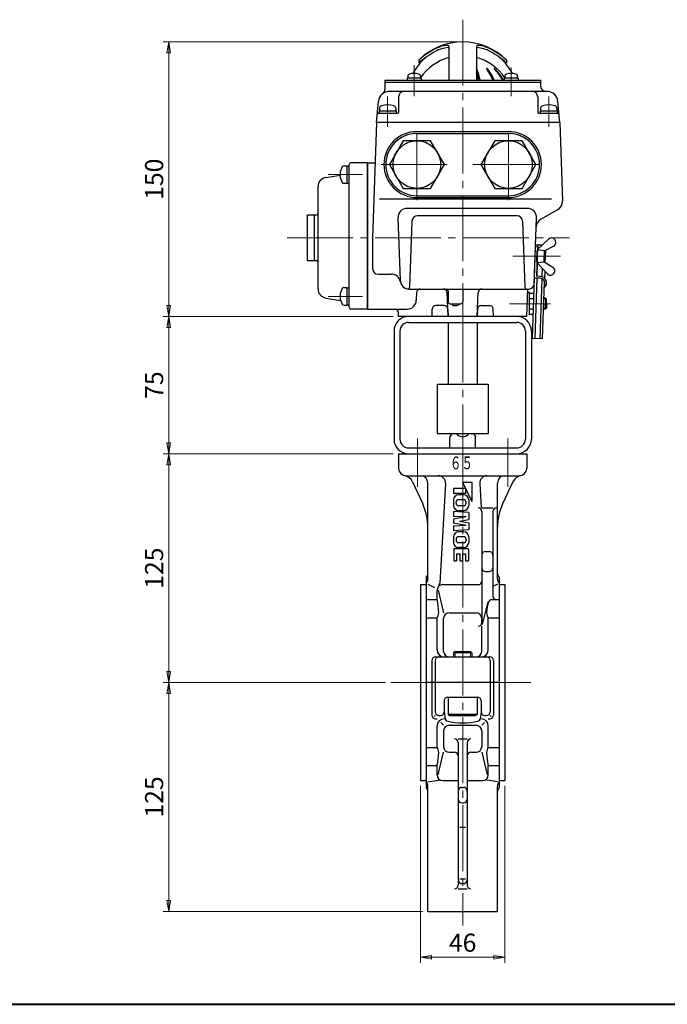
# Model space of a CAD drawing. Extents: x 0 to 1140, y 270 to 1082.
# Drawn here: x 354 to 707, y 270 to 808 of the extents above; entities that cross this region are included whole.
import ezdxf
from ezdxf.enums import TextEntityAlignment as Align

# ---------------------------------------------------------------- set-up
doc = ezdxf.new("R2010")
doc.units = 0
doc.header["$LTSCALE"] = 4
doc.header["$MEASUREMENT"] = 0
doc.linetypes.add('CENTER', pattern=[12, 9, -1, 1, -1])
doc.layers.get('0').update_dxf_attribs({"linetype": 'CONTINUOUS'})
doc.layers.get('Defpoints').update_dxf_attribs({"linetype": 'CONTINUOUS'})
for name, color, linetype in [('1', 2, 'CONTINUOUS'), ('2', 3, 'CONTINUOUS'), ('3', 4, 'CONTINUOUS')]:
    doc.layers.add(name, color=color, linetype=linetype)
doc.layers.add('FLAME', color=3, linetype='CONTINUOUS', lineweight=40)
doc.layers.add('scale', color=6, linetype='CONTINUOUS', lineweight=13)
doc.styles.get("Standard").update_dxf_attribs({"font": 'simplex.shx', "bigfont": 'BIGFONT.shx'})
doc.dimstyles.get("Standard").update_dxf_attribs({"dimscale": 3, "dimtxt": 3.3, "dimasz": 2, "dimexe": 1, "dimexo": 1, "dimgap": 1, "dimtad": 1, "dimdsep": 46, "dimtxsty": 'STANDARD', "dimblk": 'CLOSED', "dimcen": 0.09, "dimclrd": 256, "dimclre": 256, "dimclrt": 2, "dimadec": 0, "dimazin": 2, "dimtfac": 1, "dimtmove": 0, "dimatfit": 3, "dimldrblk": 'CLOSED', "dimfxl": 1, "dimtolj": 1, "dimtzin": 0, "dimlwd": -1, "dimlwe": -1, "dimarcsym": 0})

# ---------------------------------------------------------------- blocks, each defined once
blk = doc.blocks.new('_Closed')
at = {"color": 0, "linetype": 'ByBlock', "lineweight": -2}
for p, q in [((-1, 0.167), (0, 0)), ((-1, 0.167), (-1, -0.167)), ((0, 0), (-1, -0.167)), ((0, 0), (-1, 0))]:
    blk.add_line(p, q, dxfattribs=at)
blk = doc.blocks.new('*D3')
at = {"layer": 'Defpoints', "color": 0}
for p in [(595.62, 796.29), (435.06, 646.29), (560.62, 646.29)]:
    blk.add_point(p, dxfattribs=at)
at = {"layer": 'scale'}
for p, q in [((592.62, 796.29), (432.06, 796.29)), ((435.06, 790.29), (435.06, 652.29)), ((557.62, 646.29), (432.06, 646.29))]:
    blk.add_line(p, q, dxfattribs=at)
at = {"layer": 'scale', "xscale": 6, "yscale": 6, "zscale": 6}
for p, rotation in [((435.06, 796.29), 90), ((435.06, 646.29), 270)]:
    blk.add_blockref('_Closed', p, dxfattribs=dict(at, rotation=rotation))
at = {"layer": 'scale', "color": 2, "insert": (427.11, 721.29), "char_height": 9.9, "attachment_point": 5, "rotation": 90}
blk.add_mtext('\\A1;150', dxfattribs=at)
blk = doc.blocks.new('*D7')
at = {"layer": 'Defpoints', "color": 0}
for p in [(572.62, 392.79), (618.62, 392.79), (618.62, 296.21)]:
    blk.add_point(p, dxfattribs=at)
at = {"layer": 'scale'}
for p, q in [((572.62, 389.79), (572.62, 293.21)), ((618.62, 389.79), (618.62, 293.21)), ((578.62, 296.21), (612.62, 296.21))]:
    blk.add_line(p, q, dxfattribs=at)
at = {"layer": 'scale', "xscale": 6, "yscale": 6, "zscale": 6, "rotation": 180}
blk.add_blockref('_Closed', (572.62, 296.21), dxfattribs=at)
at = {"layer": 'scale', "xscale": 6, "yscale": 6, "zscale": 6}
blk.add_blockref('_Closed', (618.62, 296.21), dxfattribs=at)
at = {"layer": 'scale', "color": 2, "insert": (595.62, 304.16), "char_height": 9.9, "attachment_point": 5}
blk.add_mtext('\\A1;46', dxfattribs=at)
blk = doc.blocks.new('*D8')
at = {"layer": 'Defpoints', "color": 0}
for p in [(556.41, 446.29), (435.06, 321.29), (576.62, 321.29)]:
    blk.add_point(p, dxfattribs=at)
at = {"layer": 'scale'}
for p, q in [((553.41, 446.29), (432.06, 446.29)), ((435.06, 440.29), (435.06, 327.29)), ((573.62, 321.29), (432.06, 321.29))]:
    blk.add_line(p, q, dxfattribs=at)
at = {"layer": 'scale', "xscale": 6, "yscale": 6, "zscale": 6}
for p, rotation in [((435.06, 446.29), 90), ((435.06, 321.29), 270)]:
    blk.add_blockref('_Closed', p, dxfattribs=dict(at, rotation=rotation))
at = {"layer": 'scale', "color": 2, "insert": (427.11, 383.79), "char_height": 9.9, "attachment_point": 5, "rotation": 90}
blk.add_mtext('\\A1;125', dxfattribs=at)
blk = doc.blocks.new('*D9')
at = {"layer": 'Defpoints', "color": 0}
for p in [(435.06, 571.29), (560.62, 571.29), (556.41, 446.29)]:
    blk.add_point(p, dxfattribs=at)
at = {"layer": 'scale'}
for p, q in [((557.62, 571.29), (432.06, 571.29)), ((435.06, 452.29), (435.06, 565.29)), ((553.41, 446.29), (432.06, 446.29))]:
    blk.add_line(p, q, dxfattribs=at)
at = {"layer": 'scale', "xscale": 6, "yscale": 6, "zscale": 6}
for p, rotation in [((435.06, 571.29), 90), ((435.06, 446.29), 270)]:
    blk.add_blockref('_Closed', p, dxfattribs=dict(at, rotation=rotation))
at = {"layer": 'scale', "color": 2, "insert": (427.11, 508.79), "char_height": 9.9, "attachment_point": 5, "rotation": 90}
blk.add_mtext('\\A1;125', dxfattribs=at)
blk = doc.blocks.new('*D11')
at = {"layer": 'Defpoints', "color": 0}
for p in [(435.06, 646.29), (560.62, 646.29), (560.62, 571.29)]:
    blk.add_point(p, dxfattribs=at)
at = {"layer": 'scale'}
for p, q in [((557.62, 646.29), (432.06, 646.29)), ((435.06, 577.29), (435.06, 640.29)), ((557.62, 571.29), (432.06, 571.29))]:
    blk.add_line(p, q, dxfattribs=at)
at = {"layer": 'scale', "xscale": 6, "yscale": 6, "zscale": 6}
for p, rotation in [((435.06, 646.29), 90), ((435.06, 571.29), 270)]:
    blk.add_blockref('_Closed', p, dxfattribs=dict(at, rotation=rotation))
at = {"layer": 'scale', "color": 2, "insert": (427.11, 608.79), "char_height": 9.9, "attachment_point": 5, "rotation": 90}
blk.add_mtext('\\A1;75', dxfattribs=at)

msp = doc.modelspace()

# ---------------------------------------------------------------- linework, layer by layer
at = {"layer": '1', "lineweight": -3}
for p, q in [((589.623, 582.293), (588.623, 580.563)), ((601.623, 582.293), (602.623, 580.563)), ((588.623, 574.493), (588.623, 580.563)), ((602.623, 574.493), (602.623, 580.563)), ((560.623, 571.293), (630.623, 571.293)), ((560.623, 571.293), (560.623, 563.293)), ((630.623, 571.293), (630.623, 563.293)), ((564.623, 559.293), (626.623, 559.293)), ((568.153, 556.013), (573.813, 543.873)), ((576.623, 502.903), (576.623, 555.293)), ((586.323, 555.063), (583.113, 500.563)), ((595.523, 555.793), (600.623, 545.293)), ((595.523, 555.793), (600.623, 555.793)), ((600.623, 555.793), (600.623, 545.293)), ((604.913, 555.063), (605.703, 541.663)), ((614.623, 502.903), (614.623, 555.293)), ((623.093, 556.013), (617.433, 543.873)), ((590.623, 552.293), (590.623, 549.593)), ((597.223, 552.293), (590.623, 552.293)), ((597.223, 549.593), (590.623, 549.593)), ((596.063, 548.893), (593.473, 548.893)), ((597.223, 552.293), (597.223, 549.593)), ((590.623, 546.033), (590.623, 543.053)), ((592.023, 544.323), (592.023, 544.763)), ((596.093, 546.193), (593.443, 546.193)), ((597.523, 544.323), (597.523, 544.763)), ((598.923, 546.033), (598.923, 543.053)), ((598.923, 539.193), (590.623, 539.793)), ((590.623, 539.793), (590.623, 537.093)), ((596.093, 542.893), (593.443, 542.893)), ((596.063, 540.193), (593.473, 540.193)), ((598.923, 539.193), (598.923, 535.373)), ((606.123, 541.663), (612.123, 541.663)), ((606.123, 539.663), (606.123, 479.113)), ((612.123, 539.663), (612.123, 493.593)), ((597.523, 536.793), (590.623, 537.093)), ((597.523, 536.793), (590.623, 535.503)), ((590.623, 535.503), (590.623, 533.383)), ((597.523, 532.093), (590.623, 533.383)), ((593.943, 534.443), (598.923, 535.373)), ((593.943, 534.443), (598.923, 533.513)), ((598.923, 533.513), (598.923, 529.693)), ((597.523, 532.093), (590.623, 531.793)), ((590.623, 531.793), (590.623, 529.093)), ((598.923, 529.693), (590.623, 529.093)), ((596.063, 528.693), (593.473, 528.693)), ((590.623, 525.833), (590.623, 522.853)), ((592.023, 524.563), (592.023, 524.123)), ((596.093, 525.993), (593.443, 525.993)), ((596.093, 522.693), (593.443, 522.693)), ((597.523, 524.563), (597.523, 524.123)), ((598.923, 525.833), (598.923, 522.853)), ((590.823, 519.293), (590.823, 512.793)), ((598.723, 519.293), (590.823, 519.293)), ((592.323, 516.593), (594.023, 516.593)), ((592.323, 516.593), (592.323, 512.793)), ((596.063, 519.993), (593.473, 519.993)), ((594.023, 516.593), (594.023, 512.793)), ((595.523, 516.593), (595.523, 512.793)), ((595.523, 516.593), (597.223, 516.593)), ((597.223, 516.593), (597.223, 512.793)), ((598.723, 519.293), (598.723, 512.793)), ((608.123, 517.843), (610.123, 517.843)), ((590.823, 512.793), (592.323, 512.793)), ((594.023, 512.793), (595.523, 512.793)), ((597.223, 512.793), (598.723, 512.793)), ((608.123, 506.993), (610.123, 506.993)), ((575.623, 503.793), (575.623, 388.793)), ((615.623, 503.793), (615.623, 388.793)), ((572.623, 499.793), (572.623, 392.793)), ((572.623, 499.793), (575.623, 499.793)), ((576.623, 500.123), (580.163, 498.203)), ((581.623, 491.593), (581.623, 496.773)), ((582.323, 496.773), (585.233, 484.403)), ((584.623, 499.773), (604.123, 499.773)), ((614.623, 500.123), (612.123, 498.773)), ((615.623, 499.793), (618.623, 499.793)), ((618.623, 499.793), (618.623, 392.793)), ((575.623, 491.593), (581.623, 491.593)), ((609.293, 490.303), (606.213, 477.963)), ((611.623, 491.593), (615.623, 491.593)), ((588.233, 484.403), (603.003, 484.403)), ((575.623, 481.703), (581.623, 481.703)), ((581.623, 464.293), (581.623, 481.703)), ((585.233, 463.293), (585.233, 481.403)), ((606.003, 478.443), (606.003, 481.403)), ((609.623, 464.293), (609.623, 481.703)), ((609.623, 481.703), (615.623, 481.703)), ((606.003, 463.293), (606.003, 477.113)), ((591.433, 463.293), (590.623, 462.483)), ((591.433, 463.293), (599.803, 463.293)), ((599.803, 463.293), (600.623, 462.483)), ((578.823, 458.293), (578.823, 428.493)), ((580.623, 458.293), (580.623, 430.293)), ((580.823, 460.293), (610.413, 460.293)), ((600.623, 462.483), (590.623, 462.483)), ((590.623, 462.483), (590.623, 460.293)), ((600.623, 462.483), (600.623, 460.293)), ((610.623, 458.293), (610.623, 430.293)), ((612.413, 458.293), (612.413, 428.493)), ((615.623, 446.293), (575.623, 446.293)), ((585.523, 436.293), (585.523, 430.293)), ((587.523, 438.293), (603.723, 438.293)), ((587.623, 438.293), (587.623, 428.893)), ((603.623, 438.293), (603.623, 428.893)), ((605.723, 436.293), (605.723, 430.293)), ((580.623, 428.293), (579.973, 427.653)), ((580.823, 426.493), (581.623, 426.493)), ((582.623, 428.293), (583.523, 428.293)), ((585.523, 430.293), (586.123, 426.283)), ((603.623, 428.893), (587.623, 428.893)), ((587.623, 428.893), (588.663, 428.293)), ((588.663, 428.293), (602.583, 428.293)), ((603.623, 428.893), (602.583, 428.293)), ((605.723, 430.293), (605.123, 426.283)), ((607.723, 428.293), (608.623, 428.293)), ((609.623, 426.493), (610.413, 426.493)), ((610.623, 428.293), (611.263, 427.653)), ((581.623, 410.883), (581.623, 422.493)), ((583.733, 424.413), (585.233, 422.943)), ((585.233, 419.943), (585.233, 411.183)), ((588.233, 422.943), (603.003, 422.943)), ((607.503, 424.413), (606.003, 422.943)), ((606.003, 419.943), (606.003, 411.183)), ((609.623, 410.883), (609.623, 422.493)), ((593.123, 415.473), (598.123, 415.473)), ((575.623, 410.883), (581.623, 410.883)), ((593.123, 413.473), (593.123, 335.553)), ((598.123, 413.473), (598.123, 335.553)), ((609.623, 410.883), (615.623, 410.883)), ((582.323, 395.813), (585.233, 408.183)), ((588.233, 408.183), (591.123, 408.183)), ((600.123, 408.183), (603.003, 408.183)), ((606.003, 408.183), (608.913, 395.813)), ((575.623, 400.993), (581.623, 400.993)), ((581.623, 395.813), (581.623, 400.993)), ((609.623, 400.993), (615.623, 400.993)), ((609.623, 395.813), (609.623, 400.993)), ((572.623, 392.793), (575.623, 392.793)), ((576.623, 392.133), (583.363, 393.093)), ((584.623, 392.813), (593.123, 392.813)), ((598.123, 392.813), (606.623, 392.813)), ((614.623, 392.133), (607.883, 393.093)), ((615.623, 392.793), (618.623, 392.793)), ((576.623, 321.293), (576.623, 389.753)), ((595.123, 389.033), (596.123, 389.033)), ((614.623, 321.293), (614.623, 389.753)), ((595.123, 380.533), (596.123, 380.533)), ((594.123, 367.263), (597.123, 367.263)), ((594.123, 339.033), (597.123, 339.033)), ((593.123, 333.553), (598.123, 333.553)), ((595.123, 336.423), (596.123, 336.423)), ((576.623, 321.293), (614.623, 321.293))]:
    msp.add_line(p, q, dxfattribs=at)
at = {"layer": '1', "color": 2, "linetype": 'CENTER', "lineweight": 13}
for p, q in [((570.873, 579.663), (570.873, 553.273)), ((620.363, 579.663), (620.363, 553.273)), ((595.623, 571.293), (595.623, 313.593)), ((556.403, 446.293), (632.873, 446.293))]:
    msp.add_line(p, q, dxfattribs=at)
at = {"layer": '1', "lineweight": 9}
for p, q in [((591.433, 463.293), (591.433, 460.293)), ((599.803, 463.293), (599.803, 460.293))]:
    msp.add_line(p, q, dxfattribs=at)
at = {"layer": '1', "lineweight": -3}
for centre, radius, start, end in [((595.623, 585.183), 4.62, 218.68, 321.32), ((564.623, 563.293), 4, 180, 270), ((626.623, 563.293), 4, 270, 0), ((562.713, 553.473), 6, 25, 79), ((572.623, 555.293), 4, 0, 90), ((582.323, 555.293), 4, 356.63, 90), ((608.913, 555.293), 4, 90, 183.37), ((618.623, 555.293), 4, 90, 180), ((628.523, 553.473), 6, 101, 155), ((593.473, 546.033), 2.86, 90, 180), ((596.063, 546.033), 2.86, 0, 90), ((546.623, 531.193), 30, 0, 25), ((593.443, 544.763), 1.43, 90, 180), ((593.443, 544.323), 1.43, 180, 270), ((596.093, 544.763), 1.43, 0, 90), ((596.093, 544.323), 1.43, 270, 0), ((644.623, 531.193), 30, 155, 180), ((593.473, 543.053), 2.86, 180, 270), ((596.063, 543.053), 2.86, 270, 0), ((604.123, 539.663), 2, 0, 90), ((614.123, 539.663), 2, 90, 180), ((593.473, 525.833), 2.86, 90, 180), ((596.063, 525.833), 2.86, 0, 90), ((593.473, 522.853), 2.86, 180, 270), ((593.443, 524.563), 1.43, 90, 180), ((593.443, 524.123), 1.43, 180, 270), ((596.063, 522.853), 2.86, 270, 0), ((596.093, 524.563), 1.43, 0, 90), ((596.093, 524.123), 1.43, 270, 0), ((608.123, 515.843), 2, 90, 180), ((610.123, 515.843), 2, 0, 90), ((573.623, 506.033), 3, 311.81, 0), ((608.123, 508.993), 2, 180, 270), ((610.123, 508.993), 2, 270, 0), ((617.623, 506.033), 3, 180, 228.19), ((573.623, 502.903), 3, 311.81, 0), ((580.123, 500.743), 3, 318.6, 356.63), ((604.123, 501.773), 2, 270, 0), ((617.623, 502.903), 3, 180, 228.19), ((584.623, 496.773), 3, 90, 180), ((555.063, 484.473), 27.49, 0, 15.01), ((625.123, 484.473), 16.44, 159.24, 180), ((611.623, 489.593), 2, 90, 159.24), ((614.123, 493.593), 2, 180, 270), ((577.983, 484.473), 4.57, 322.64, 0), ((588.233, 481.403), 3, 90, 180), ((603.003, 481.403), 3, 0, 90), ((613.253, 484.473), 4.57, 180, 217.36), ((604.123, 479.113), 2, 270, 0), ((585.623, 464.293), 4, 180, 270), ((588.233, 463.293), 3, 180, 270), ((603.003, 463.293), 3, 270, 0), ((605.623, 464.293), 4, 270, 0), ((580.823, 458.293), 2, 90, 180), ((582.623, 458.293), 2, 90, 180), ((608.623, 458.293), 2, 0, 90), ((610.413, 458.293), 2, 0, 90), ((587.523, 436.293), 2, 90, 180), ((603.723, 436.293), 2, 0, 90), ((580.823, 428.493), 2, 180, 270), ((582.623, 430.293), 2, 180, 270), ((585.623, 422.493), 4, 90, 180), ((583.523, 430.293), 2, 270, 0), ((587.223, 426.443), 1.11, 188.51, 255.47), ((595.623, 458.853), 34.59, 255.47, 284.53), ((604.023, 426.443), 1.11, 284.53, 351.49), ((605.623, 422.493), 4, 0, 90), ((607.723, 430.293), 2, 180, 270), ((608.623, 430.293), 2, 270, 0), ((610.413, 428.493), 2, 270, 0), ((588.233, 419.943), 3, 90, 180), ((603.003, 419.943), 3, 0, 90), ((591.123, 413.473), 2, 0, 90), ((600.123, 413.473), 2, 90, 180), ((577.983, 408.113), 4.57, 0, 37.36), ((588.233, 411.183), 3, 180, 270), ((603.003, 411.183), 3, 270, 0), ((613.253, 408.113), 4.57, 142.64, 180), ((555.063, 408.113), 27.49, 344.99, 0), ((591.123, 406.183), 2, 0, 90), ((600.123, 406.183), 2, 90, 180), ((636.173, 408.113), 27.49, 180, 195.01), ((584.623, 395.813), 3, 180, 270), ((606.623, 395.813), 3, 270, 0), ((573.623, 389.753), 3, 0, 48.19), ((573.623, 386.553), 3, 0, 48.19), ((595.123, 387.033), 2, 90, 180), ((596.123, 387.033), 2, 0, 90), ((617.623, 389.753), 3, 131.81, 180), ((617.623, 386.553), 3, 131.81, 180), ((595.123, 382.533), 2, 180, 270), ((596.123, 382.533), 2, 270, 0), ((591.123, 335.553), 2, 270, 0), ((595.123, 338.423), 2, 180, 270), ((596.123, 338.423), 2, 270, 0), ((600.123, 335.553), 2, 180, 270)]:
    msp.add_arc(centre, radius, start, end, dxfattribs=at)
at = {"layer": '2', "color": 2, "linetype": 'CENTER', "lineweight": 13}
for p, q in [((595.623, 808.446), (595.623, 646.293)), ((569.113, 766.633), (569.113, 783.643)), ((622.143, 766.633), (622.143, 782.253)), ((554.623, 766.423), (554.623, 749.943)), ((642.623, 766.423), (642.623, 749.943)), ((570.623, 709.813), (570.623, 748.773)), ((620.623, 709.813), (620.623, 748.773)), ((551.153, 729.293), (590.103, 729.293)), ((601.153, 729.293), (640.103, 729.293)), ((522.193, 723.793), (540.893, 723.793)), ((499.753, 689.293), (654.043, 689.293)), ((622.943, 679.293), (649.003, 679.293)), ((522.193, 657.293), (540.893, 657.293)), ((643.623, 653.293), (621.253, 653.293))]:
    msp.add_line(p, q, dxfattribs=at)
at = {"layer": '2'}
for p, q in [((588.123, 793.903), (588.123, 775.493)), ((603.123, 793.903), (603.123, 775.493)), ((571.623, 786.373), (571.623, 784.653)), ((619.623, 786.373), (619.623, 784.653)), ((603.353, 781.443), (603.123, 781.583)), ((603.793, 780.273), (603.123, 780.653)), ((609.953, 780.643), (608.753, 781.333)), ((614.623, 780.013), (613.833, 780.473)), ((553.123, 775.493), (553.123, 770.423)), ((553.123, 775.493), (638.123, 775.493)), ((572.913, 776.493), (565.313, 776.493)), ((565.313, 776.493), (565.313, 775.493)), ((565.613, 777.473), (565.613, 776.493)), ((572.613, 777.473), (572.613, 776.493)), ((572.913, 776.493), (572.913, 775.493)), ((604.183, 779.123), (603.123, 779.733)), ((604.533, 777.993), (603.413, 778.643)), ((604.853, 776.893), (603.753, 777.523)), ((605.133, 775.803), (604.053, 776.423)), ((610.913, 779.163), (609.803, 779.803)), ((611.713, 777.783), (610.673, 778.383)), ((612.383, 776.473), (611.393, 777.043)), ((611.993, 775.763), (612.473, 775.493)), ((616.003, 778.293), (615.323, 778.683)), ((617.063, 776.763), (616.443, 777.113)), ((617.653, 775.493), (617.343, 775.673)), ((625.943, 776.493), (618.343, 776.493)), ((618.343, 776.493), (618.343, 775.493)), ((618.643, 777.473), (618.643, 776.493)), ((625.643, 777.473), (625.643, 776.493)), ((625.943, 776.493), (625.943, 775.493)), ((638.123, 775.493), (638.123, 772.293)), ((553.123, 774.293), (638.123, 774.293)), ((641.643, 769.293), (555.613, 769.293)), ((560.623, 766.293), (560.623, 757.793)), ((636.623, 766.293), (636.623, 757.793)), ((548.623, 752.293), (549.633, 763.813)), ((550.023, 758.593), (550.023, 757.293)), ((550.023, 758.593), (559.223, 758.593)), ((550.123, 759.883), (550.123, 758.593)), ((559.123, 759.883), (559.123, 758.593)), ((559.223, 758.593), (559.223, 757.293)), ((638.023, 758.593), (638.023, 757.293)), ((638.023, 758.593), (647.223, 758.593)), ((638.123, 759.883), (638.123, 758.593)), ((647.123, 759.883), (647.123, 758.593)), ((647.223, 758.593), (647.223, 757.293)), ((648.623, 752.293), (647.613, 763.813)), ((549.523, 757.293), (560.123, 757.293)), ((637.123, 757.293), (647.733, 757.293)), ((548.623, 752.293), (546.423, 689.293)), ((648.623, 752.293), (548.623, 752.293)), ((648.623, 752.293), (650.123, 709.293)), ((570.623, 747.293), (620.623, 747.293)), ((570.623, 746.293), (620.623, 746.293)), ((563.123, 742.293), (555.613, 729.293)), ((578.133, 742.293), (563.123, 742.293)), ((585.633, 729.293), (578.133, 742.293)), ((613.123, 742.293), (605.613, 729.293)), ((628.133, 742.293), (613.123, 742.293)), ((635.633, 729.293), (628.133, 742.293)), ((530.713, 728.543), (532.323, 728.543)), ((532.323, 728.543), (532.323, 719.043)), ((532.323, 728.393), (533.623, 728.393)), ((533.623, 651.293), (533.623, 729.293)), ((543.623, 730.293), (534.623, 730.293)), ((543.623, 730.293), (543.623, 650.293)), ((543.623, 730.293), (547.853, 730.293)), ((543.623, 730.293), (543.623, 650.293)), ((543.623, 650.293), (543.623, 729.623)), ((555.613, 729.293), (563.123, 716.293)), ((578.133, 716.293), (585.633, 729.293)), ((605.613, 729.293), (613.123, 716.293)), ((628.133, 716.293), (635.633, 729.293)), ((520.853, 722.213), (528.823, 723.473)), ((528.643, 724.293), (528.823, 724.293)), ((528.643, 723.293), (528.823, 723.293)), ((528.823, 723.293), (528.823, 724.293)), ((516.623, 661.313), (516.623, 717.273)), ((530.713, 719.043), (532.323, 719.043)), ((532.323, 719.193), (533.623, 719.193)), ((563.123, 716.293), (578.133, 716.293)), ((613.123, 716.293), (628.133, 716.293)), ((644.083, 710.343), (550.163, 710.343)), ((570.623, 712.293), (620.623, 712.293)), ((570.623, 711.293), (620.623, 711.293)), ((630.983, 705.353), (565.263, 705.353)), ((638.313, 699.413), (647.633, 704.793)), ((510.623, 701.493), (510.923, 701.793)), ((510.623, 701.493), (510.623, 677.093)), ((510.923, 701.793), (514.623, 701.793)), ((514.623, 676.793), (514.623, 701.793)), ((514.623, 677.293), (514.623, 701.293)), ((515.123, 701.793), (515.623, 701.793)), ((560.263, 700.183), (561.453, 666.123)), ((625.333, 701.293), (570.923, 701.293)), ((634.723, 664.183), (635.983, 700.183)), ((567.923, 698.393), (566.663, 662.333)), ((628.333, 698.393), (629.593, 662.253)), ((546.423, 689.293), (546.423, 672.443)), ((634.833, 667.303), (635.433, 684.293)), ((635.433, 684.293), (635.463, 685.293)), ((636.433, 684.253), (635.433, 684.293)), ((638.923, 685.173), (635.463, 685.293)), ((636.433, 684.253), (635.873, 668.263)), ((636.373, 682.793), (642.563, 688.563)), ((636.833, 683.213), (636.903, 685.243)), ((640.353, 682.153), (645.273, 684.763)), ((636.153, 676.293), (636.363, 682.293)), ((640.353, 682.153), (636.373, 682.793)), ((640.143, 676.153), (640.353, 682.153)), ((640.753, 675.773), (640.993, 682.483)), ((510.623, 677.093), (510.923, 676.793)), ((510.923, 676.793), (514.623, 676.793)), ((515.123, 676.793), (515.623, 676.793)), ((636.133, 675.793), (640.143, 676.153)), ((636.133, 675.793), (641.903, 669.603)), ((636.313, 668.253), (636.563, 675.333)), ((639.043, 668.013), (639.193, 672.513)), ((640.143, 676.153), (644.873, 673.203)), ((549.423, 669.443), (556.623, 669.443)), ((633.683, 634.323), (634.833, 667.303)), ((638.033, 667.193), (634.833, 667.303)), ((635.123, 634.273), (636.273, 667.253)), ((638.073, 668.183), (635.873, 668.263)), ((640.453, 667.133), (640.593, 671.013)), ((530.713, 662.043), (532.323, 662.043)), ((532.323, 662.043), (532.323, 652.543)), ((532.323, 661.893), (533.623, 661.893)), ((637.863, 634.173), (639.003, 666.953)), ((639.303, 634.123), (640.383, 665.233)), ((520.853, 656.373), (528.933, 655.093)), ((528.643, 657.793), (528.823, 657.793)), ((528.643, 656.793), (528.823, 656.793)), ((528.823, 656.793), (528.823, 657.793)), ((566.453, 661.293), (631.623, 661.293)), ((570.443, 659.363), (570.293, 655.123)), ((587.623, 646.293), (587.173, 659.363)), ((587.623, 660.293), (587.623, 654.293)), ((595.623, 660.293), (595.623, 654.293)), ((603.623, 646.293), (604.083, 659.363)), ((630.623, 646.293), (631.153, 661.293)), ((632.123, 659.393), (631.083, 659.393)), ((632.123, 647.193), (632.123, 659.393)), ((632.123, 659.043), (634.543, 659.043)), ((530.713, 652.543), (532.323, 652.543)), ((532.323, 652.693), (533.623, 652.693)), ((585.483, 652.293), (581.013, 652.293)), ((588.623, 653.293), (594.623, 653.293)), ((590.623, 652.293), (592.623, 652.293)), ((605.763, 652.293), (610.233, 652.293)), ((632.123, 656.163), (634.443, 656.163)), ((641.323, 655.753), (640.053, 655.753)), ((640.783, 656.293), (640.073, 656.293)), ((641.323, 655.753), (640.783, 656.293)), ((640.783, 656.293), (640.783, 653.293)), ((640.783, 650.293), (640.783, 653.293)), ((641.323, 653.293), (641.323, 655.753)), ((641.323, 653.293), (641.323, 650.833)), ((543.623, 650.293), (534.623, 650.293)), ((543.623, 650.293), (565.293, 650.293)), ((560.623, 646.293), (560.553, 648.363)), ((630.623, 646.293), (560.623, 646.293)), ((578.873, 646.293), (579.023, 650.363)), ((587.483, 650.363), (587.623, 646.293)), ((603.763, 650.363), (603.623, 646.293)), ((612.373, 646.293), (612.233, 650.363)), ((632.123, 650.413), (634.243, 650.413)), ((632.123, 647.543), (634.143, 647.543)), ((640.783, 650.293), (639.863, 650.293)), ((641.323, 650.833), (639.883, 650.833)), ((641.323, 650.833), (640.783, 650.293)), ((639.303, 634.123), (633.683, 634.323))]:
    msp.add_line(p, q, dxfattribs=at)
for centre in [(570.623, 729.293), (620.623, 729.293)]:
    msp.add_circle(centre, 13, dxfattribs=at)
for centre, radius, start, end in [((595.623, 762.293), 34, 45.1, 134.9), ((602.543, 751.063), 45.65, 118.74, 132.64), ((598.463, 756.403), 40.23, 112.71, 131.84), ((588.833, 776.073), 17.13, 93.79, 118.74), ((587.343, 782.973), 11.43, 88.51, 112.71), ((587.623, 793.903), 0.5, 0, 88.51), ((587.723, 792.763), 0.4, 0, 93.79), ((603.623, 793.903), 0.5, 91.49, 180), ((603.523, 792.763), 0.4, 86.21, 180), ((602.423, 776.073), 17.13, 61.26, 86.21), ((603.913, 782.973), 11.43, 67.29, 91.49), ((592.793, 756.403), 40.23, 48.16, 67.29), ((588.703, 751.063), 45.65, 47.36, 61.26), ((595.623, 764.293), 31, 131.08, 151.55), ((595.623, 760.793), 28, 105.54, 145.29), ((595.623, 760.793), 28, 34.71, 74.46), ((595.623, 764.293), 31, 28.45, 48.92), ((602.923, 781.363), 0.43, 21.32, 62.17), ((561.153, 765.063), 45.27, 13.32, 21.32), ((608.973, 781.513), 0.28, 37.12, 216.32), ((584.193, 763.293), 30.47, 23.6, 36.32), ((584.903, 763.293), 30.47, 23.6, 37.12), ((612.883, 781.663), 0.13, 45.84, 225.29), ((592.953, 761.523), 28.2, 29.69, 45.29), ((593.333, 761.523), 28.2, 29.69, 45.84), ((566.913, 777.473), 1.3, 106.6, 180), ((569.113, 770.093), 9, 73.4, 106.6), ((571.313, 777.473), 1.3, 0, 73.4), ((560.223, 765.063), 45.27, 13.32, 18.64), ((619.943, 777.473), 1.3, 106.6, 180), ((622.143, 770.093), 9, 73.4, 106.6), ((624.343, 777.473), 1.3, 0, 73.4), ((555.613, 763.293), 6, 90, 175), ((550.123, 770.423), 3, 307.55, 0), ((563.623, 766.293), 3, 90, 180), ((633.623, 766.293), 3, 0, 90), ((641.123, 772.293), 3, 180, 270), ((641.643, 763.293), 6, 5, 90), ((551.723, 759.883), 1.6, 106.19, 180), ((554.623, 749.893), 12, 73.81, 106.19), ((557.523, 759.883), 1.6, 0, 73.81), ((639.723, 759.883), 1.6, 106.19, 180), ((642.623, 749.893), 12, 73.81, 106.19), ((645.523, 759.883), 1.6, 0, 73.81), ((549.523, 756.793), 0.5, 90, 175), ((560.123, 757.793), 0.5, 270, 0), ((637.123, 757.793), 0.5, 180, 270), ((647.733, 756.793), 0.5, 5, 90), ((570.623, 729.293), 18, 90, 270), ((570.623, 729.293), 17, 90, 270), ((620.623, 729.293), 18, 270, 90), ((620.623, 729.293), 17, 270, 90), ((536.623, 723.793), 8, 147.61, 176.42), ((530.713, 727.543), 1, 90, 147.61), ((534.623, 729.293), 1, 90, 180), ((521.623, 717.273), 5, 98.95, 180), ((536.623, 723.793), 8, 183.58, 212.39), ((530.713, 720.043), 1, 212.39, 270), ((565.263, 700.353), 5, 90, 182), ((630.983, 700.353), 5, 358, 90), ((645.133, 709.123), 5, 300, 2), ((515.123, 701.293), 0.5, 90, 180), ((515.623, 702.793), 1, 270, 0), ((570.923, 698.293), 3, 90, 178), ((625.333, 698.293), 3, 2, 90), ((640.813, 695.083), 5, 120, 178), ((644.173, 686.843), 2.35, 298, 133), ((515.123, 677.293), 0.5, 180, 270), ((515.623, 675.793), 1, 0, 90), ((549.423, 672.443), 3, 180, 270), ((643.623, 671.213), 2.35, 223, 58), ((556.623, 664.443), 5, 10.66, 90), ((637.943, 664.693), 2.5, 343.47, 88), ((637.943, 664.693), 3.5, 311.74, 88), ((530.713, 661.043), 1, 90, 147.61), ((566.453, 666.293), 5, 182, 270), ((565.663, 662.373), 1, 258.59, 358), ((630.593, 662.293), 1, 182, 270), ((631.733, 664.293), 3, 270, 358), ((521.623, 661.313), 5, 180, 261.05), ((536.623, 657.293), 8, 147.61, 176.42), ((536.623, 657.293), 8, 183.58, 212.39), ((572.443, 659.293), 2, 90, 178), ((585.173, 659.293), 2, 2, 90), ((586.623, 660.293), 1, 0, 90), ((596.623, 660.293), 1, 90, 180), ((606.083, 659.293), 2, 90, 178), ((530.713, 653.543), 1, 212.39, 270), ((530.623, 651.793), 3, 0, 17.43), ((534.623, 651.293), 1, 180, 270), ((565.293, 655.293), 5, 270, 358), ((581.013, 650.293), 2, 90, 178), ((585.483, 650.293), 2, 2, 90), ((588.623, 654.293), 1, 180, 270), ((590.623, 653.293), 1, 180, 270), ((592.623, 653.293), 1, 270, 0), ((594.623, 654.293), 1, 270, 0), ((605.763, 650.293), 2, 90, 178), ((610.233, 650.293), 2, 2, 90), ((558.553, 648.293), 2, 2, 90)]:
    msp.add_arc(centre, radius, start, end, dxfattribs=at)
msp.add_point((595.623, 796.293), dxfattribs=at)
at = {"layer": '3', "color": 2, "linetype": 'CENTER', "lineweight": 13}
msp.add_line((595.623, 646.293), (595.623, 571.293), dxfattribs=at)
at = {"layer": '3'}
for p, q in [((566.123, 643.093), (625.123, 643.093)), ((587.623, 643.093), (587.623, 609.293)), ((603.623, 643.093), (603.623, 609.293)), ((558.123, 638.293), (558.123, 579.293)), ((561.323, 638.293), (561.323, 579.293)), ((629.923, 638.293), (629.923, 579.293)), ((633.123, 638.293), (633.123, 579.293)), ((581.623, 609.293), (581.623, 582.293)), ((581.623, 609.293), (609.623, 609.293)), ((609.623, 609.293), (609.623, 582.293)), ((581.623, 582.293), (609.623, 582.293)), ((566.123, 574.493), (625.123, 574.493))]:
    msp.add_line(p, q, dxfattribs=at)
for centre, radius, start, end in [((566.123, 638.293), 8, 90, 180), ((625.123, 638.293), 8, 0, 90), ((566.123, 638.293), 4.8, 90, 180), ((625.123, 638.293), 4.8, 0, 90), ((566.123, 579.293), 8, 180, 270), ((566.123, 579.293), 4.8, 180, 270), ((625.123, 579.293), 4.8, 270, 0), ((625.123, 579.293), 8, 270, 0)]:
    msp.add_arc(centre, radius, start, end, dxfattribs=at)
at = {"layer": 'FLAME', "color": 3}
msp.add_line((0, 270.5), (1140, 270.5), dxfattribs=at)

# ---------------------------------------------------------------- texts
at = {"layer": '1', "lineweight": -3, "width": 0.9}
msp.add_text('６５', height=7, dxfattribs=at).set_placement((588.623, 562.793), (601.223, 562.793), align=Align.FIT)

# ---------------------------------------------------------------- dimensions: what is measured, and where the dimension line sits
at = {"layer": 'scale'}
for base, p1, p2, picture, middle in [((435.061, 646.293), (595.623, 796.293), (560.623, 646.293), '*D3', (427.111, 721.293)), ((435.061, 646.293), (560.623, 571.293), (560.623, 646.293), '*D11', (427.111, 608.793)), ((435.061, 571.293), (556.407, 446.293), (560.623, 571.293), '*D9', (427.111, 508.793)), ((435.061, 321.293), (556.407, 446.293), (576.623, 321.293), '*D8', (427.111, 383.793))]:
    dim = msp.add_linear_dim(base=base, p1=p1, p2=p2, angle=90, dimstyle='STANDARD', override={"dimdec": 0}, dxfattribs=at)
    dim.commit()
    dim.dimension.update_dxf_attribs({"geometry": picture, "text_midpoint": middle})
dim = msp.add_linear_dim(base=(618.623, 296.214), p1=(572.623, 392.793), p2=(618.623, 392.793), dimstyle='STANDARD', override={"dimdec": 0}, dxfattribs=at)
dim.commit()
dim.dimension.update_dxf_attribs({"geometry": '*D7', "text_midpoint": (595.623, 304.164)})

doc.saveas('drawing.dxf')
